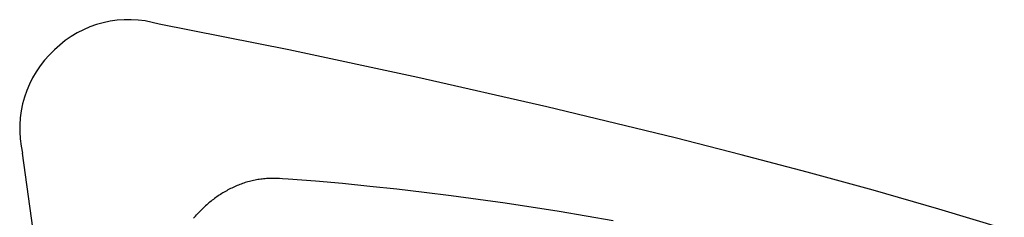
# Model space of a CAD drawing. Units: metres. Extents: x 300348 to 302165, y 4233123 to 4236702.
# Drawn here: x 301605 to 301608, y 4235719 to 4235720 of the extents above; entities that cross this region are included whole.
import ezdxf

# ---------------------------------------------------------------- set-up
doc = ezdxf.new("R2010")
doc.units = ezdxf.units.M
doc.header["$LTSCALE"] = 0.05
doc.header["$MEASUREMENT"] = 0

msp = doc.modelspace()

# ---------------------------------------------------------------- linework, layer by layer
at = {"color": 250}
for p, q in [((301605.8641, 4235719.8275, 0.822), (301605.4738, 4235719.9046, 0.822)), ((301606.2531, 4235719.7443, 0.822), (301605.8641, 4235719.8275, 0.822)), ((301606.641, 4235719.6558, 0.822), (301606.2531, 4235719.7443, 0.822)), ((301607.0276, 4235719.562, 0.822), (301606.641, 4235719.6558, 0.822)), ((301607.2271, 4235719.5111, 0.822), (301607.0276, 4235719.562, 0.822)), ((301605.1166, 4235719.122, 0.822), (301605.0621, 4235719.516, 0.822)), ((301607.4261, 4235719.4584, 0.822), (301607.2271, 4235719.5111, 0.822)), ((301607.6246, 4235719.4037, 0.822), (301607.4261, 4235719.4584, 0.822)), ((301605.7002, 4235719.4144, 0.822), (301605.6962, 4235719.4126, 0.822)), ((301605.7042, 4235719.4162, 0.822), (301605.7002, 4235719.4144, 0.822)), ((301605.7082, 4235719.4179, 0.822), (301605.7042, 4235719.4162, 0.822)), ((301605.7122, 4235719.4196, 0.822), (301605.7082, 4235719.4179, 0.822)), ((301605.7163, 4235719.4212, 0.822), (301605.7122, 4235719.4196, 0.822)), ((301605.7203, 4235719.4227, 0.822), (301605.7163, 4235719.4212, 0.822)), ((301605.7244, 4235719.4242, 0.822), (301605.7203, 4235719.4227, 0.822)), ((301605.7286, 4235719.4256, 0.822), (301605.7244, 4235719.4242, 0.822)), ((301605.7327, 4235719.4269, 0.822), (301605.7286, 4235719.4256, 0.822)), ((301605.7369, 4235719.4282, 0.822), (301605.7327, 4235719.4269, 0.822)), ((301605.7411, 4235719.4294, 0.822), (301605.7369, 4235719.4282, 0.822)), ((301605.7453, 4235719.4306, 0.822), (301605.7411, 4235719.4294, 0.822)), ((301605.7495, 4235719.4316, 0.822), (301605.7453, 4235719.4306, 0.822)), ((301605.7537, 4235719.4326, 0.822), (301605.7495, 4235719.4316, 0.822)), ((301605.758, 4235719.4336, 0.822), (301605.7537, 4235719.4326, 0.822)), ((301605.7623, 4235719.4345, 0.822), (301605.758, 4235719.4336, 0.822)), ((301605.7666, 4235719.4353, 0.822), (301605.7623, 4235719.4345, 0.822)), ((301605.7709, 4235719.436, 0.822), (301605.7666, 4235719.4353, 0.822)), ((301605.7752, 4235719.4366, 0.822), (301605.7709, 4235719.436, 0.822)), ((301605.7795, 4235719.4372, 0.822), (301605.7752, 4235719.4366, 0.822)), ((301605.7838, 4235719.4378, 0.822), (301605.7795, 4235719.4372, 0.822)), ((301605.7881, 4235719.4382, 0.822), (301605.7838, 4235719.4378, 0.822)), ((301605.7925, 4235719.4386, 0.822), (301605.7881, 4235719.4382, 0.822)), ((301605.7969, 4235719.4389, 0.822), (301605.7925, 4235719.4386, 0.822)), ((301605.8012, 4235719.4392, 0.822), (301605.7969, 4235719.4389, 0.822)), ((301605.8056, 4235719.4394, 0.822), (301605.8012, 4235719.4392, 0.822)), ((301605.8099, 4235719.4395, 0.822), (301605.8056, 4235719.4394, 0.822)), ((301605.8142, 4235719.4396, 0.822), (301605.8099, 4235719.4395, 0.822)), ((301605.8186, 4235719.4396, 0.822), (301605.8142, 4235719.4396, 0.822)), ((301605.8229, 4235719.4395, 0.822), (301605.8186, 4235719.4396, 0.822)), ((301605.8273, 4235719.4395, 0.822), (301605.8229, 4235719.4395, 0.822)), ((301605.8317, 4235719.4393, 0.822), (301605.8273, 4235719.4395, 0.822)), ((301605.8361, 4235719.4391, 0.822), (301605.8317, 4235719.4393, 0.822)), ((301605.8447, 4235719.4387, 0.822), (301605.8361, 4235719.4391, 0.822)), ((301605.8621, 4235719.4375, 0.822), (301605.8447, 4235719.4387, 0.822)), ((301605.944, 4235719.431, 0.822), (301605.8621, 4235719.4375, 0.822)), ((301606.0259, 4235719.4238, 0.822), (301605.944, 4235719.431, 0.822)), ((301606.1078, 4235719.4157, 0.822), (301606.0259, 4235719.4238, 0.822)), ((301606.1898, 4235719.4069, 0.822), (301606.1078, 4235719.4157, 0.822)), ((301605.6474, 4235719.3841, 0.822), (301605.6439, 4235719.3816, 0.822)), ((301605.651, 4235719.3866, 0.822), (301605.6474, 4235719.3841, 0.822)), ((301605.6546, 4235719.389, 0.822), (301605.651, 4235719.3866, 0.822)), ((301605.6582, 4235719.3914, 0.822), (301605.6546, 4235719.389, 0.822)), ((301605.6619, 4235719.3938, 0.822), (301605.6582, 4235719.3914, 0.822)), ((301605.6656, 4235719.3961, 0.822), (301605.6619, 4235719.3938, 0.822)), ((301605.6693, 4235719.3983, 0.822), (301605.6656, 4235719.3961, 0.822)), ((301605.6731, 4235719.4005, 0.822), (301605.6693, 4235719.3983, 0.822)), ((301605.6769, 4235719.4026, 0.822), (301605.6731, 4235719.4005, 0.822)), ((301605.6807, 4235719.4047, 0.822), (301605.6769, 4235719.4026, 0.822)), ((301605.6845, 4235719.4068, 0.822), (301605.6807, 4235719.4047, 0.822)), ((301605.6884, 4235719.4088, 0.822), (301605.6845, 4235719.4068, 0.822)), ((301605.6923, 4235719.4107, 0.822), (301605.6884, 4235719.4088, 0.822)), ((301605.6962, 4235719.4126, 0.822), (301605.6923, 4235719.4107, 0.822)), ((301606.2716, 4235719.3974, 0.822), (301606.1898, 4235719.4069, 0.822)), ((301606.3533, 4235719.3871, 0.822), (301606.2716, 4235719.3974, 0.822)), ((301606.5161, 4235719.3646, 0.822), (301606.3533, 4235719.3871, 0.822)), ((301607.8225, 4235719.3468, 0.822), (301607.6246, 4235719.4037, 0.822)), ((301605.6102, 4235719.3541, 0.822), (301605.607, 4235719.3511, 0.822)), ((301605.6134, 4235719.357, 0.822), (301605.6102, 4235719.3541, 0.822)), ((301605.6166, 4235719.3599, 0.822), (301605.6134, 4235719.357, 0.822)), ((301605.6199, 4235719.3627, 0.822), (301605.6166, 4235719.3599, 0.822)), ((301605.6232, 4235719.3656, 0.822), (301605.6199, 4235719.3627, 0.822)), ((301605.6266, 4235719.3683, 0.822), (301605.6232, 4235719.3656, 0.822)), ((301605.63, 4235719.3711, 0.822), (301605.6266, 4235719.3683, 0.822)), ((301605.6334, 4235719.3738, 0.822), (301605.63, 4235719.3711, 0.822)), ((301605.6369, 4235719.3764, 0.822), (301605.6334, 4235719.3738, 0.822)), ((301605.6404, 4235719.379, 0.822), (301605.6369, 4235719.3764, 0.822)), ((301605.6439, 4235719.3816, 0.822), (301605.6404, 4235719.379, 0.822)), ((301606.6786, 4235719.3394, 0.822), (301606.5161, 4235719.3646, 0.822)), ((301605.58, 4235719.3228, 0.822), (301605.5829, 4235719.3261, 0.822)), ((301605.5829, 4235719.3261, 0.822), (301605.5857, 4235719.3293, 0.822)), ((301605.5857, 4235719.3293, 0.822), (301605.5887, 4235719.3325, 0.822)), ((301605.5887, 4235719.3325, 0.822), (301605.5916, 4235719.3357, 0.822)), ((301605.5916, 4235719.3357, 0.822), (301605.5946, 4235719.3389, 0.822)), ((301605.5946, 4235719.3389, 0.822), (301605.5977, 4235719.342, 0.822)), ((301605.5977, 4235719.342, 0.822), (301605.6007, 4235719.3451, 0.822)), ((301605.6007, 4235719.3451, 0.822), (301605.6039, 4235719.3481, 0.822)), ((301605.6039, 4235719.3481, 0.822), (301605.607, 4235719.3511, 0.822)), ((301606.8409, 4235719.3116, 0.822), (301606.6786, 4235719.3394, 0.822)), ((301608.0197, 4235719.2878, 0.822), (301607.8225, 4235719.3468, 0.822)), ((301605.5772, 4235719.3194, 0.822), (301605.58, 4235719.3228, 0.822))]:
    msp.add_line(p, q, dxfattribs=at)
for centre, start, end in [((301605.3814, 4235719.5991, 0.822), 73.1786, 134.4475), ((301605.3725, 4235719.5906, 0.822), 132.246, 193.5149)]:
    msp.add_arc(centre, 0.3192, start, end, dxfattribs=at)

doc.saveas('drawing.dxf')
